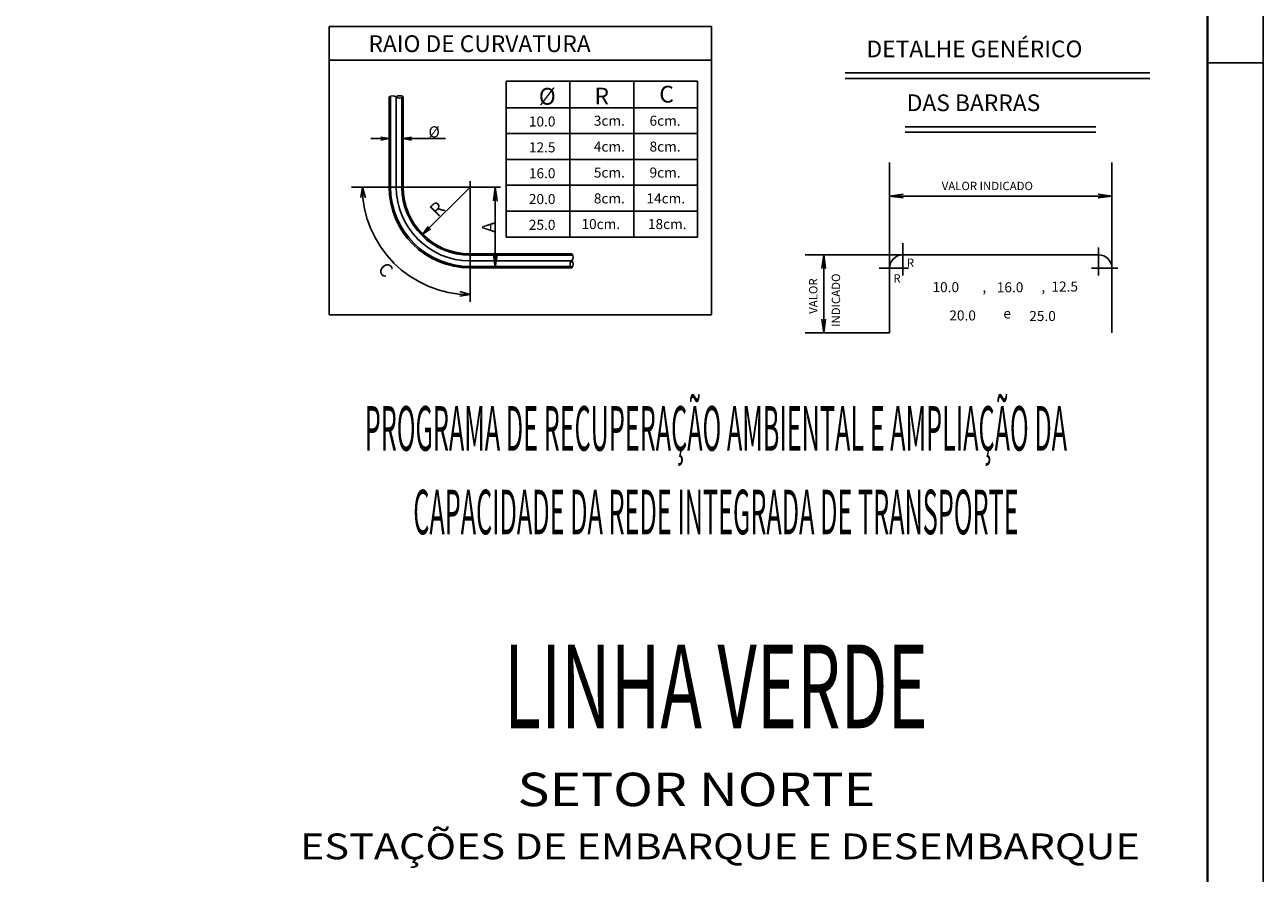
# Model space of a CAD drawing. Units: metres. Extents: x 2810 to 30732, y 0 to 2970.
# Drawn here: x 29621 to 30732, y 758 to 1519 of the extents above; entities that cross this region are included whole.
import ezdxf
from ezdxf.enums import TextEntityAlignment as Align

# ---------------------------------------------------------------- set-up
doc = ezdxf.new("R2010")
doc.units = ezdxf.units.M
doc.header["$LTSCALE"] = 18
doc.header["$MEASUREMENT"] = 0
for name, color, linetype in [('219', 4, 'Continuous'), ('220', 4, 'Continuous'), ('221', 9, 'Continuous'), ('CARIMBO PMC URBS IPPUC', 255, 'Continuous'), ('FORMATO', 255, 'Continuous'), ('TITULO', 130, 'Continuous')]:
    doc.layers.add(name, color=color, linetype=linetype)
doc.styles.add('ARIAL', font='ARIAL.TTF', dxfattribs={"height": 15})
doc.styles.add('LETRA VAZADA', font='swissko.ttf', dxfattribs={"height": 2})
doc.styles.get("Standard").update_dxf_attribs({"font": 'romans.shx', "height": 12})

# ---------------------------------------------------------------- blocks, each defined once
blk = doc.blocks.new('CARIMBO PMC URBS IPPUC')
at = {"layer": 'CARIMBO PMC URBS IPPUC', "style": 'ARIAL', "width": 0.415}
for s, p in [('PROGRAMA DE RECUPERAÇÃO AMBIENTAL E AMPLIAÇÃO DA', (-88.2, 115.39)), ('CAPACIDADE DA REDE INTEGRADA DE TRANSPORTE', (-88.2, 100.39))]:
    blk.add_text(s, height=8, dxfattribs=at).set_placement(p, align=Align.CENTER)
at = {"layer": 'CARIMBO PMC URBS IPPUC', "color": 104, "style": 'LETRA VAZADA', "width": 0.6}
blk.add_text('LINHA VERDE', height=15, dxfattribs=at).set_placement((-88.2, 65.6), align=Align.CENTER)
at = {"layer": 'CARIMBO PMC URBS IPPUC', "style": 'ARIAL', "width": 1.175}
blk.add_text('SETOR NORTE', height=6, dxfattribs=at).set_placement((-123.79, 51.62))
blk.add_text('ESTAÇÕES DE EMBARQUE E DESEMBARQUE', height=4.631, dxfattribs=at).set_placement((-87.48, 44.4), align=Align.MIDDLE_CENTER)

msp = doc.modelspace()

# ---------------------------------------------------------------- linework, layer by layer
for p, q in [((29894.4, 1517.4), (30237.3, 1517.4)), ((29894.4, 1517.4), (29894.4, 1258.9)), ((30237.3, 1258.9), (30237.3, 1517.4)), ((29894.4, 1487.4), (30237.3, 1487.4)), ((29948.2, 1454.5), (29948.2, 1373.5)), ((29960.7, 1454.5), (29960.7, 1373.5)), ((29948.2, 1416.9), (29940.8, 1418.1)), ((29948.2, 1416.9), (29940.8, 1415.7)), ((29960.7, 1416.9), (29968.1, 1418.1)), ((29960.7, 1416.9), (29968.1, 1415.7)), ((29924.2, 1373.5), (29922.9, 1364.1)), ((29924.2, 1373.5), (29926.9, 1363.9)), ((30397, 1365.4), (30409.4, 1367)), ((30409.4, 1367), (30397, 1365.4)), ((30596.6, 1365.4), (30584.2, 1367)), ((30403.2, 1365.4), (30397, 1365.4)), ((30397, 1365.4), (30409.4, 1363.7)), ((30596.6, 1365.4), (30584.2, 1363.7)), ((30584.2, 1363.7), (30596.6, 1365.4)), ((30591.9, 1365.4), (30596.6, 1365.4)), ((29978.3, 1331.1), (29983.1, 1338.1)), ((29978.3, 1331.1), (29985.4, 1336.1)), ((30020.7, 1313.5), (30112, 1313.5)), ((30338, 1312.7), (30336.4, 1300.3)), ((30338, 1311.2), (30338, 1312.7)), ((30338, 1312.7), (30339.7, 1300.3)), ((30339.7, 1300.3), (30338, 1312.7)), ((30020.7, 1301), (30112, 1301)), ((30020.7, 1277), (30011.5, 1279.7)), ((30020.7, 1277), (30011.5, 1275.5)), ((30237.3, 1258.9), (29894.4, 1258.9)), ((30338, 1242.7), (30336.4, 1255.1)), ((30336.4, 1255.1), (30338, 1242.7)), ((30338, 1242.7), (30339.7, 1255.1)), ((30338, 1247), (30338, 1242.7))]:
    msp.add_line(p, q)
for points in [[(30043.4, 1372.6), (30043.4, 1373.5), (30045, 1361.1), (30043.4, 1373.5), (30041.8, 1361.1)], [(30043.4, 1304.1), (30043.4, 1301), (30041.8, 1313.4), (30043.4, 1301), (30045, 1313.4)]]:
    msp.add_lwpolyline(points)
for centre, radius, start, end in [((29951.4, 1448.1), 7.12, 63.9636, 116.0364), ((29957.6, 1449.9), 5.52, 55.5016, 124.4984), ((29957.6, 1457.6), 4.44, 225.296, 314.704), ((30020.7, 1373.5), 72.5, 180, 270), ((30020.7, 1373.5), 60, 180, 270), ((30108.6, 1310.4), 4.62, 317.4759, 42.5241), ((30114.3, 1304.2), 3.86, 125.9336, 234.0664), ((30108.9, 1304.2), 4.43, 315.0853, 44.9147)]:
    msp.add_arc(centre, radius, start, end)
at = {"layer": '220'}
for p, q in [((30409, 1312.7), (30584.6, 1312.7)), ((30397, 1242.7), (30397, 1300.7)), ((30596.6, 1300.7), (30596.6, 1242.7))]:
    msp.add_line(p, q, dxfattribs=at)
for centre, start, end in [((30409, 1300.7), 90, 180), ((30584.6, 1300.7), 0, 90)]:
    msp.add_arc(centre, 12, start, end, dxfattribs=at)
at = {"layer": '221'}
for p, q in [((30053.1, 1328.6), (30053.1, 1468.6)), ((30053.1, 1468.6), (30224.9, 1468.6)), ((30110.4, 1328.6), (30110.4, 1468.6)), ((30167.6, 1328.6), (30167.6, 1468.6)), ((30224.9, 1328.6), (30224.9, 1468.6)), ((30357.4, 1475.9), (30630.6, 1475.9)), ((30357.4, 1470.9), (30630.6, 1470.9)), ((29949.4, 1454.9), (29949.4, 1373.5)), ((29954.5, 1454.5), (29954.5, 1373.5)), ((29959.5, 1453.6), (29959.5, 1373.5)), ((30053.1, 1444.7), (30224.9, 1444.7)), ((30411.2, 1427.6), (30582.1, 1427.6)), ((30411.2, 1422.6), (30582.1, 1422.6)), ((29931.8, 1416.9), (29948.2, 1416.9)), ((29960.7, 1416.9), (29998.6, 1416.9)), ((30053.1, 1421.5), (30224.9, 1421.5)), ((30053.1, 1398.3), (30224.9, 1398.3)), ((30397, 1300.7), (30397, 1395.6)), ((30596.6, 1300.7), (30596.6, 1395.6)), ((30020.7, 1378.7), (30020.7, 1270.5)), ((29914.4, 1373.5), (30048.1, 1373.5)), ((30020.7, 1373.5), (29978.3, 1331.1)), ((30043.4, 1373.5), (30043.4, 1301)), ((30053.1, 1375.1), (30224.9, 1375.1)), ((30397, 1365.4), (30596.6, 1365.4)), ((30053.1, 1351.9), (30224.9, 1351.9)), ((30053.1, 1328.6), (30224.9, 1328.6)), ((30409, 1323.3), (30409, 1294)), ((30020.7, 1312.3), (30112.8, 1312.3)), ((30409, 1312.7), (30321.5, 1312.7)), ((30338, 1242.7), (30338, 1312.7)), ((30584.6, 1319.2), (30584.6, 1294.1)), ((30020.7, 1307.3), (30112, 1307.3)), ((30020.7, 1302.2), (30111, 1302.2)), ((30387.7, 1300.7), (30414, 1300.7)), ((30601.9, 1300.7), (30578.3, 1300.7)), ((30397, 1242.7), (30321.5, 1242.7))]:
    msp.add_line(p, q, dxfattribs=at)
for radius in [96.5, 71.3, 66.2, 61.2]:
    msp.add_arc((30020.7, 1373.5), radius, 180, 270, dxfattribs=at)
at = {"layer": 'FORMATO'}
msp.add_line((30732.3, 1485), (30682.3, 1485), dxfattribs=at)
msp.add_lwpolyline([(25232.3, 2970), (30732.3, 2970), (30732.3, 0), (25232.3, 0)], close=True, dxfattribs=at)
at = {"layer": 'FORMATO', "const_width": 2}
msp.add_lwpolyline([(25357.3, 2920), (25357.3, 50), (30682.3, 50), (30682.3, 2920)], close=True, dxfattribs=at)

# ---------------------------------------------------------------- block references
at = {"layer": 'TITULO', "linetype": 'Continuous', "xscale": 5, "yscale": 5, "zscale": 5}
msp.add_blockref('CARIMBO PMC URBS IPPUC', (30682.3, 560), dxfattribs=at)

# ---------------------------------------------------------------- texts
for s, height, p in [('%%c', 15, (30082.4, 1447.4)), ('R', 15, (30132.4, 1447.6)), ('C', 15, (30190.5, 1449.3)), ('10.0', 9, (30073.5, 1427.8)), ('3cm.', 9, (30131.8, 1428.5)), (' 6cm.', 9, (30179, 1428.5)), ('%%c', 10, (29983.5, 1418)), ('12.5', 9, (30073.5, 1404.6)), ('4cm.', 9, (30131.8, 1405.3)), (' 8cm.', 9, (30179, 1405.3)), ('16.0', 9, (30073.5, 1381.4)), ('5cm.', 9, (30131.8, 1382)), (' 9cm.', 9, (30179, 1382)), ('VALOR INDICADO', 7.5, (30443.9, 1370.7)), ('20.0', 9, (30073.5, 1358.2)), ('8cm.', 9, (30131.8, 1358.8)), ('14cm.', 9, (30179, 1358.8)), ('10cm.', 9, (30120.7, 1335.8)), ('18cm.', 9, (30180.3, 1335.8)), ('25.0', 9, (30073.5, 1335.1)), ('R', 7.5, (30412.6, 1301.8)), ('R', 7.5, (30400.5, 1287.8)), ('12.5', 9, (30542.3, 1279.7)), ('10.0', 9, (30435.6, 1279.2)), (',', 9, (30480.4, 1279.3)), ('16.0', 9, (30493.3, 1279.1)), (',', 9, (30533.3, 1279.5)), ('20.0', 9, (30450.7, 1253.8)), ('e', 9, (30499.2, 1255.6)), ('25.0', 9, (30522.4, 1253.3))]:
    msp.add_text(s, height=height).set_placement(p)
for s, height, rotation, p in [('R', 12, 45, (29991.7, 1345.9)), ('A', 12, 90.0342, (30043.4, 1332.4)), ('C', 12, 315.0343, (29937.1, 1298.8)), ('VALOR', 7.5, 90, (30332.4, 1259.8)), ('INDICADO', 7.5, 90, (30352.7, 1248.1))]:
    msp.add_text(s, height=height, rotation=rotation).set_placement(p)
at = {"layer": '219'}
for s, p in [('RAIO DE CURVATURA', (29929.6, 1494.6)), ('DETALHE GENÉRICO ', (30376.4, 1489.9)), (' DAS BARRAS', (30407.9, 1441.6))]:
    msp.add_text(s, height=15, dxfattribs=at).set_placement(p)

doc.saveas('drawing.dxf')
